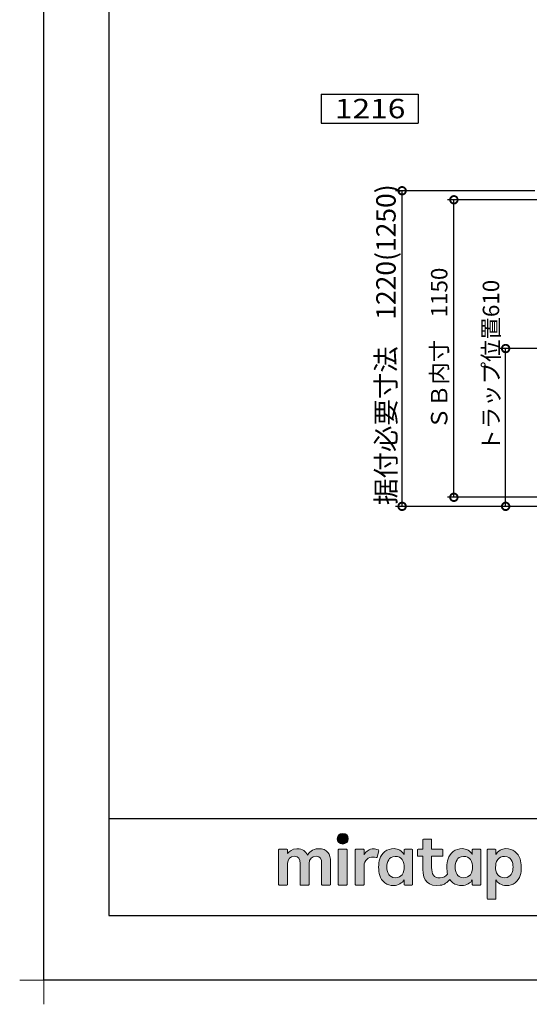
# Model space of a CAD drawing. Extents: x -424 to 186, y -4 to 301.
# Drawn here: x -424 to -345, y -4 to 148 of the extents above; entities that cross this region are included whole.
import ezdxf

# ---------------------------------------------------------------- set-up
doc = ezdxf.new("R2010")
doc.units = 0
doc.layers.get('0').update_dxf_attribs({"linetype": 'CONTINUOUS'})
doc.layers.get('DEFPOINTS').update_dxf_attribs({"linetype": 'CONTINUOUS'})
doc.layers.add('1図面枠', color=7, linetype='CONTINUOUS', lineweight=15)
doc.layers.add('レイヤー 1', color=7, linetype='CONTINUOUS', lineweight=0)
doc.layers.add('RV', color=7, linetype='CONTINUOUS')
doc.layers.add('図面枠', color=3, linetype='CONTINUOUS')
doc.styles.add('MX_DIMTXSTY_7', font='txt.shx', dxfattribs={"width": 0.9, "bigfont": 'extfont.shx'})
doc.styles.add('MX_NOTE_STANDARD', font='txt.shx', dxfattribs={"bigfont": 'extfont.shx'})
doc.dimstyles.new('MX_DIMSTYLE_RV', dxfattribs={"dimtxt": 4.1656, "dimasz": 2.5, "dimexe": 1, "dimexo": 0.5, "dimgap": 1, "dimtad": 1, "dimlfac": 25, "dimdsep": 46, "dimtxsty": 'MX_NOTE_STANDARD', "dimblk1": 'OPEN30', "dimblk2": 'OPEN30', "dimsah": 1, "dimcen": 2.5, "dimadec": 0, "dimazin": 0, "dimtfac": 1, "dimtmove": 0, "dimatfit": 3, "dimldrblk": 'OPEN30', "dimfxl": 1, "dimtzin": 0, "dimarcsym": 0})

# ---------------------------------------------------------------- blocks, each defined once
blk = doc.blocks.new('_DOTSMALL')
at = {"color": 0, "linetype": 'ByBlock', "lineweight": -2, "const_width": 0.5}
blk.add_lwpolyline([(-0.0625, 0, 1), (0.0625, 0, 1)], format="xyb", close=True, dxfattribs=at)
blk = doc.blocks.new('*D1')
at = {"layer": 'DEFPOINTS', "color": 0}
for p in [(-364.66, 122.05), (-343.66, 122.05), (-342.66, 73.25)]:
    blk.add_point(p, dxfattribs=at)
at = {"layer": 'RV', "color": 0, "linetype": 'Continuous', "lineweight": -2}
for p, q in [((-344.16, 122.05), (-365.66, 122.05)), ((-364.66, 73.25), (-364.66, 122.05)), ((-343.16, 73.25), (-365.66, 73.25))]:
    blk.add_line(p, q, dxfattribs=at)
at = {"layer": 'RV', "color": 0, "lineweight": -2, "xscale": 2.32, "yscale": 2.32, "zscale": 2.32}
for p, rotation in [((-364.66, 122.05), 90), ((-364.66, 73.25), 270)]:
    blk.add_blockref('_DOTSMALL', p, dxfattribs=dict(at, rotation=rotation))
at = {"layer": 'RV', "color": 0, "linetype": 'Continuous', "insert": (-367.16, 98.25), "char_height": 3, "attachment_point": 5, "rotation": 90, "line_spacing_factor": 0.9}
blk.add_mtext('\\A1;据付必要寸法\u30001220(1250)', dxfattribs=at)
blk = doc.blocks.new('_OPEN30')
at = {"color": 0, "linetype": 'ByBlock', "lineweight": -2}
for p, q in [((-1, 0.267949), (0, 0)), ((0, 0), (-1, -0.267949)), ((0, 0), (-1, 0))]:
    blk.add_line(p, q, dxfattribs=at)
blk = doc.blocks.new('*D31')
at = {"layer": 'DEFPOINTS', "color": 0}
for p in [(-356.66, 120.65), (-335.26, 120.65), (-335.26, 74.65)]:
    blk.add_point(p, dxfattribs=at)
at = {"layer": 'RV', "color": 0, "linetype": 'Continuous', "lineweight": -2}
for p, q in [((-335.76, 120.65), (-357.66, 120.65)), ((-356.66, 74.65), (-356.66, 120.65)), ((-335.76, 74.65), (-357.66, 74.65))]:
    blk.add_line(p, q, dxfattribs=at)
at = {"layer": 'RV', "color": 0, "lineweight": -2, "xscale": 2.32, "yscale": 2.32, "zscale": 2.32}
for p, rotation in [((-356.66, 120.65), 90), ((-356.66, 74.65), 270)]:
    blk.add_blockref('_DOTSMALL', p, dxfattribs=dict(at, rotation=rotation))
at = {"layer": 'RV', "color": 0, "linetype": 'Continuous', "insert": (-358.93, 97.65), "char_height": 2.54, "attachment_point": 5, "rotation": 90, "line_spacing_factor": 0.9}
blk.add_mtext('\\A1;ＳＢ内寸\u30001150', dxfattribs=at)
blk = doc.blocks.new('*D33')
at = {"layer": 'DEFPOINTS', "color": 0}
for p in [(-348.66, 97.65), (-306.78, 97.65), (-342.66, 73.25)]:
    blk.add_point(p, dxfattribs=at)
at = {"layer": 'RV', "color": 0, "linetype": 'Continuous', "lineweight": -2}
for p, q in [((-307.28, 97.65), (-349.66, 97.65)), ((-348.66, 73.25), (-348.66, 97.65)), ((-343.16, 73.25), (-349.66, 73.25))]:
    blk.add_line(p, q, dxfattribs=at)
at = {"layer": 'RV', "color": 0, "lineweight": -2, "xscale": 2.32, "yscale": 2.32, "zscale": 2.32}
for p, rotation in [((-348.66, 97.65), 90), ((-348.66, 73.25), 270)]:
    blk.add_blockref('_DOTSMALL', p, dxfattribs=dict(at, rotation=rotation))
at = {"layer": 'RV', "color": 0, "linetype": 'Continuous', "insert": (-350.93, 95), "char_height": 2.54, "attachment_point": 5, "rotation": 90, "line_spacing_factor": 0.9, "style": 'MX_DIMTXSTY_7'}
blk.add_mtext('\\A1;トラップ位置610', dxfattribs=at)
blk = doc.blocks.new('グループ-6')
at = {"layer": '1図面枠', "color": 7, "linetype": 'Continuous', "lineweight": 15}
for p, q in [((-4200, -2895), (-4200, -3045)), ((-4275, -2970), (-4125, -2970))]:
    blk.add_line(p, q, dxfattribs=at)
blk = doc.blocks.new('Block_0')
at = {"layer": 'レイヤー 1'}
h = blk.add_hatch(color=256, dxfattribs=at)
h.dxf.hatch_style = 2
edge = h.paths.add_edge_path()
edge.add_spline(control_points=[(125.21, -65.26), (123.79, -65.26), (122.98, -66.24), (122.97, -67.46), (122.97, -68.67), (123.76, -69.65), (125.18, -69.65), (126.6, -69.65), (127.41, -68.67), (127.42, -67.46), (127.43, -66.24), (126.63, -65.26), (125.21, -65.26)], knot_values=[0, 0, 0, 0, 1, 1, 1, 2, 2, 2, 3, 3, 3, 4, 4, 4, 4], degree=3, periodic=0)
h = blk.add_hatch(color=256, dxfattribs=at)
h.dxf.hatch_style = 2
edge = h.paths.add_edge_path()
edge.add_spline(control_points=[(177.84, -82.29), (177.22, -83.12), (176.33, -83.56), (174.98, -83.56), (173.52, -83.56), (172.66, -82.72), (172.31, -82.18), (171.59, -81.09), (171.51, -80.1), (171.52, -79.15), (171.51, -78.21), (171.59, -77.21), (172.31, -76.13), (172.66, -75.59), (173.52, -74.74), (174.98, -74.74), (176.33, -74.74), (177.17, -75.18), (177.79, -76), (178.57, -77.05), (178.69, -78.38), (178.69, -79.15), (178.69, -79.93), (178.62, -81.25), (177.84, -82.29)], knot_values=[0, 0, 0, 0, 1, 1, 1, 2, 2, 2, 3, 3, 3, 4, 4, 4, 5, 5, 5, 6, 6, 6, 7, 7, 7, 8, 8, 8, 8], degree=3, periodic=0)
edge = h.paths.add_edge_path()
edge.add_spline(control_points=[(181.84, -71.79), (181.84, -71.79), (178.85, -71.79), (178.85, -71.79), (178.71, -71.79), (178.59, -71.91), (178.59, -72.05), (178.59, -72.05), (178.59, -73.96), (178.59, -73.96), (177.8, -72.54), (176.11, -71.55), (174.51, -71.55), (173.05, -71.55), (171.76, -71.96), (170.74, -72.73), (169.71, -73.51), (168.99, -74.52), (168.59, -75.76), (168.28, -76.73), (168.12, -77.87), (168.12, -79.18), (168.12, -80.22), (168.21, -81.18), (168.4, -82.03), (167.69, -82.99), (166.83, -83.64), (165.36, -83.64), (162.54, -83.64), (161.85, -82.09), (161.85, -79.29), (161.85, -79.29), (161.85, -74.73), (161.85, -74.73), (161.85, -74.73), (166.22, -74.73), (166.22, -74.73), (166.37, -74.73), (166.49, -74.61), (166.49, -74.47), (166.49, -74.47), (166.49, -72.05), (166.49, -72.05), (166.49, -71.91), (166.37, -71.79), (166.22, -71.79), (166.22, -71.79), (161.85, -71.79), (161.85, -71.79), (161.85, -71.79), (161.85, -67.94), (161.85, -67.94), (161.85, -67.79), (161.73, -67.67), (161.58, -67.67), (161.58, -67.67), (158.47, -67.67), (158.47, -67.67), (158.32, -67.67), (158.2, -67.79), (158.2, -67.94), (158.2, -67.94), (158.2, -71.79), (158.2, -71.79), (158.2, -71.79), (156.26, -71.79), (156.26, -71.79), (156.11, -71.79), (155.99, -71.91), (155.99, -72.05), (155.99, -72.05), (155.99, -74.47), (155.99, -74.47), (155.99, -74.61), (156.11, -74.73), (156.26, -74.73), (156.26, -74.73), (158.2, -74.73), (158.2, -74.73), (158.2, -74.73), (158.2, -80), (158.2, -80), (158.2, -84.71), (160.6, -87.36), (165.42, -86.67), (166.93, -86.45), (168.4, -85.51), (169.36, -84.32), (169.7, -84.82), (170.12, -85.27), (170.64, -85.66), (171.67, -86.44), (172.88, -86.8), (174.33, -86.8), (176.19, -86.8), (177.98, -85.65), (178.59, -84.43), (178.59, -84.43), (178.59, -86.31), (178.59, -86.31), (178.59, -86.45), (178.71, -86.57), (178.85, -86.57), (178.85, -86.57), (181.84, -86.57), (181.84, -86.57), (181.98, -86.57), (182.1, -86.45), (182.1, -86.31), (182.1, -86.31), (182.1, -72.05), (182.1, -72.05), (182.1, -71.91), (181.98, -71.79), (181.84, -71.79)], knot_values=[0, 0, 0, 0, 1, 1, 1, 2, 2, 2, 3, 3, 3, 4, 4, 4, 5, 5, 5, 6, 6, 6, 7, 7, 7, 8, 8, 8, 9, 9, 9, 10, 10, 10, 11, 11, 11, 12, 12, 12, 13, 13, 13, 14, 14, 14, 15, 15, 15, 16, 16, 16, 17, 17, 17, 18, 18, 18, 19, 19, 19, 20, 20, 20, 21, 21, 21, 22, 22, 22, 23, 23, 23, 24, 24, 24, 25, 25, 25, 26, 26, 26, 27, 27, 27, 28, 28, 28, 29, 29, 29, 30, 30, 30, 31, 31, 31, 32, 32, 32, 33, 33, 33, 34, 34, 34, 35, 35, 35, 36, 36, 36, 37, 37, 37, 38, 38, 38, 38], degree=3, periodic=0)
h = blk.add_hatch(color=256, dxfattribs=at)
h.dxf.hatch_style = 2
edge = h.paths.add_edge_path()
edge.add_spline(control_points=[(115.28, -71.57), (112.53, -71.57), (111.22, -73.44), (110.72, -74.2), (109.99, -72.76), (108.7, -71.57), (106.36, -71.57), (104.29, -71.57), (103.22, -72.74), (102.48, -73.62), (102.48, -73.62), (102.48, -72.05), (102.48, -72.05), (102.48, -71.91), (102.36, -71.79), (102.22, -71.79), (102.22, -71.79), (99.04, -71.79), (99.04, -71.79), (98.89, -71.79), (98.77, -71.91), (98.77, -72.05), (98.77, -72.05), (98.77, -86.31), (98.77, -86.31), (98.77, -86.45), (98.89, -86.57), (99.04, -86.57), (99.04, -86.57), (102.22, -86.57), (102.22, -86.57), (102.36, -86.57), (102.48, -86.45), (102.48, -86.31), (102.48, -86.31), (102.48, -77.75), (102.48, -77.75), (102.48, -75.88), (103.59, -74.67), (105.31, -74.67), (107.1, -74.67), (107.6, -75.88), (107.6, -77.75), (107.6, -77.75), (107.6, -86.31), (107.6, -86.31), (107.6, -86.45), (107.72, -86.57), (107.87, -86.57), (107.87, -86.57), (111.11, -86.57), (111.11, -86.57), (111.26, -86.57), (111.37, -86.45), (111.37, -86.31), (111.37, -86.31), (111.37, -77.75), (111.37, -77.75), (111.37, -75.88), (112.51, -74.67), (114.23, -74.67), (116.02, -74.67), (116.52, -75.88), (116.52, -77.75), (116.52, -77.75), (116.52, -86.31), (116.52, -86.31), (116.52, -86.45), (116.64, -86.57), (116.79, -86.57), (116.79, -86.57), (119.96, -86.57), (119.96, -86.57), (120.11, -86.57), (120.23, -86.45), (120.23, -86.31), (120.23, -86.31), (120.23, -77.18), (120.23, -77.18), (120.23, -73.74), (118.71, -71.57), (115.28, -71.57)], knot_values=[0, 0, 0, 0, 1, 1, 1, 2, 2, 2, 3, 3, 3, 4, 4, 4, 5, 5, 5, 6, 6, 6, 7, 7, 7, 8, 8, 8, 9, 9, 9, 10, 10, 10, 11, 11, 11, 12, 12, 12, 13, 13, 13, 14, 14, 14, 15, 15, 15, 16, 16, 16, 17, 17, 17, 18, 18, 18, 19, 19, 19, 20, 20, 20, 21, 21, 21, 22, 22, 22, 23, 23, 23, 24, 24, 24, 25, 25, 25, 26, 26, 26, 27, 27, 27, 27], degree=3, periodic=0)
h = blk.add_hatch(color=256, dxfattribs=at)
h.dxf.hatch_style = 2
edge = h.paths.add_edge_path()
edge.add_spline(control_points=[(126.75, -71.79), (126.75, -71.79), (123.64, -71.79), (123.64, -71.79), (123.49, -71.79), (123.37, -71.91), (123.37, -72.05), (123.37, -72.05), (123.37, -86.31), (123.37, -86.31), (123.37, -86.45), (123.49, -86.57), (123.64, -86.57), (123.64, -86.57), (126.75, -86.57), (126.75, -86.57), (126.9, -86.57), (127.02, -86.45), (127.02, -86.31), (127.02, -86.31), (127.02, -72.05), (127.02, -72.05), (127.02, -71.91), (126.9, -71.79), (126.75, -71.79)], knot_values=[0, 0, 0, 0, 1, 1, 1, 2, 2, 2, 3, 3, 3, 4, 4, 4, 5, 5, 5, 6, 6, 6, 7, 7, 7, 8, 8, 8, 8], degree=3, periodic=0)
h = blk.add_hatch(color=256, dxfattribs=at)
h.dxf.hatch_style = 2
edge = h.paths.add_edge_path()
edge.add_spline(control_points=[(137.91, -71.63), (136.17, -71.63), (134.97, -72.5), (134.01, -74.12), (134.01, -74.12), (134.01, -72.05), (134.01, -72.05), (134.01, -71.91), (133.89, -71.79), (133.75, -71.79), (133.75, -71.79), (130.64, -71.79), (130.64, -71.79), (130.49, -71.79), (130.37, -71.91), (130.37, -72.05), (130.37, -72.05), (130.37, -86.31), (130.37, -86.31), (130.37, -86.45), (130.49, -86.57), (130.64, -86.57), (130.64, -86.57), (133.75, -86.57), (133.75, -86.57), (133.89, -86.57), (134.01, -86.45), (134.01, -86.31), (134.01, -86.31), (134.01, -78.66), (134.01, -78.66), (134.01, -76.41), (135.83, -74.94), (137.77, -75.03), (138.11, -75.05), (138.58, -75.11), (139.02, -75.21), (139.16, -75.24), (139.29, -75.15), (139.33, -75.02), (139.33, -75.02), (140.02, -72.4), (140.02, -72.4), (140.06, -72.27), (139.99, -72.14), (139.88, -72.09), (139.07, -71.72), (138.51, -71.63), (137.91, -71.63)], knot_values=[0, 0, 0, 0, 1, 1, 1, 2, 2, 2, 3, 3, 3, 4, 4, 4, 5, 5, 5, 6, 6, 6, 7, 7, 7, 8, 8, 8, 9, 9, 9, 10, 10, 10, 11, 11, 11, 12, 12, 12, 13, 13, 13, 14, 14, 14, 15, 15, 15, 16, 16, 16, 16], degree=3, periodic=0)
h = blk.add_hatch(color=256, dxfattribs=at)
h.dxf.hatch_style = 2
edge = h.paths.add_edge_path()
edge.add_spline(control_points=[(149.71, -82.29), (149.09, -83.12), (148.2, -83.56), (146.86, -83.56), (145.39, -83.56), (144.53, -82.72), (144.18, -82.18), (143.46, -81.09), (143.38, -80.1), (143.39, -79.15), (143.38, -78.21), (143.46, -77.21), (144.18, -76.13), (144.53, -75.59), (145.39, -74.74), (146.86, -74.74), (148.2, -74.74), (149.05, -75.18), (149.66, -76), (150.45, -77.05), (150.56, -78.38), (150.56, -79.15), (150.56, -79.93), (150.49, -81.25), (149.71, -82.29)], knot_values=[0, 0, 0, 0, 1, 1, 1, 2, 2, 2, 3, 3, 3, 4, 4, 4, 5, 5, 5, 6, 6, 6, 7, 7, 7, 8, 8, 8, 8], degree=3, periodic=0)
edge = h.paths.add_edge_path()
edge.add_spline(control_points=[(150.46, -72.05), (150.46, -72.05), (150.46, -73.96), (150.46, -73.96), (149.67, -72.54), (147.98, -71.55), (146.38, -71.55), (144.93, -71.55), (143.64, -71.96), (142.61, -72.73), (141.58, -73.51), (140.87, -74.52), (140.46, -75.76), (140.16, -76.73), (139.99, -77.87), (139.99, -79.18), (139.99, -80.49), (140.13, -81.67), (140.44, -82.64), (140.84, -83.88), (141.49, -84.89), (142.51, -85.66), (143.54, -86.44), (144.75, -86.8), (146.2, -86.8), (148.06, -86.8), (149.85, -85.65), (150.46, -84.43), (150.46, -84.43), (150.46, -86.31), (150.46, -86.31), (150.46, -86.45), (150.58, -86.57), (150.73, -86.57), (150.73, -86.57), (153.71, -86.57), (153.71, -86.57), (153.86, -86.57), (153.97, -86.45), (153.97, -86.31), (153.97, -86.31), (153.97, -72.05), (153.97, -72.05), (153.97, -71.91), (153.86, -71.79), (153.71, -71.79), (153.71, -71.79), (150.73, -71.79), (150.73, -71.79), (150.58, -71.79), (150.46, -71.91), (150.46, -72.05)], knot_values=[0, 0, 0, 0, 1, 1, 1, 2, 2, 2, 3, 3, 3, 4, 4, 4, 5, 5, 5, 6, 6, 6, 7, 7, 7, 8, 8, 8, 9, 9, 9, 10, 10, 10, 11, 11, 11, 12, 12, 12, 13, 13, 13, 14, 14, 14, 15, 15, 15, 16, 16, 16, 17, 17, 17, 17], degree=3, periodic=0)
h = blk.add_hatch(color=256, dxfattribs=at)
h.dxf.hatch_style = 2
edge = h.paths.add_edge_path()
edge.add_spline(control_points=[(194.59, -82.18), (194.23, -82.72), (193.38, -83.56), (191.91, -83.56), (190.56, -83.56), (189.67, -83.12), (189.05, -82.29), (188.27, -81.25), (188.2, -79.93), (188.2, -79.15), (188.2, -78.38), (188.32, -77.05), (189.1, -76), (189.72, -75.18), (190.56, -74.74), (191.91, -74.74), (193.38, -74.74), (194.23, -75.59), (194.59, -76.13), (195.31, -77.21), (195.38, -78.21), (195.38, -79.15), (195.38, -80.1), (195.31, -81.09), (194.59, -82.18)], knot_values=[0, 0, 0, 0, 1, 1, 1, 2, 2, 2, 3, 3, 3, 4, 4, 4, 5, 5, 5, 6, 6, 6, 7, 7, 7, 8, 8, 8, 8], degree=3, periodic=0)
edge = h.paths.add_edge_path()
edge.add_spline(control_points=[(198.3, -75.76), (197.9, -74.52), (197.18, -73.51), (196.16, -72.73), (195.13, -71.96), (193.84, -71.55), (192.39, -71.55), (190.78, -71.55), (189.09, -72.54), (188.3, -73.96), (188.3, -73.96), (188.3, -72.05), (188.3, -72.05), (188.3, -71.91), (188.19, -71.79), (188.04, -71.79), (188.04, -71.79), (185.06, -71.79), (185.06, -71.79), (184.91, -71.79), (184.79, -71.91), (184.79, -72.05), (184.79, -72.05), (184.79, -92.15), (184.79, -92.15), (184.79, -92.3), (184.91, -92.42), (185.06, -92.42), (185.06, -92.42), (188.04, -92.42), (188.04, -92.42), (188.19, -92.42), (188.3, -92.3), (188.3, -92.15), (188.3, -92.15), (188.3, -84.43), (188.3, -84.43), (188.92, -85.65), (190.71, -86.8), (192.56, -86.8), (194.02, -86.8), (195.23, -86.44), (196.25, -85.66), (197.28, -84.89), (197.93, -83.88), (198.33, -82.64), (198.64, -81.67), (198.77, -80.49), (198.77, -79.18), (198.77, -77.87), (198.61, -76.73), (198.3, -75.76)], knot_values=[0, 0, 0, 0, 1, 1, 1, 2, 2, 2, 3, 3, 3, 4, 4, 4, 5, 5, 5, 6, 6, 6, 7, 7, 7, 8, 8, 8, 9, 9, 9, 10, 10, 10, 11, 11, 11, 12, 12, 12, 13, 13, 13, 14, 14, 14, 15, 15, 15, 16, 16, 16, 17, 17, 17, 17], degree=3, periodic=0)
for points, knots in [([(125.21, -65.26), (123.79, -65.26), (122.98, -66.24), (122.97, -67.46), (122.97, -68.67), (123.76, -69.65), (125.18, -69.65), (126.6, -69.65), (127.41, -68.67), (127.42, -67.46), (127.43, -66.24), (126.63, -65.26), (125.21, -65.26)], [0, 0, 0, 0, 1, 1, 1, 2, 2, 2, 3, 3, 3, 4, 4, 4, 4]), ([(181.84, -71.79), (181.84, -71.79), (178.85, -71.79), (178.85, -71.79), (178.71, -71.79), (178.59, -71.91), (178.59, -72.05), (178.59, -72.05), (178.59, -73.96), (178.59, -73.96), (177.8, -72.54), (176.11, -71.55), (174.51, -71.55), (173.05, -71.55), (171.76, -71.96), (170.74, -72.73), (169.71, -73.51), (168.99, -74.52), (168.59, -75.76), (168.28, -76.73), (168.12, -77.87), (168.12, -79.18), (168.12, -80.22), (168.21, -81.18), (168.4, -82.03), (167.69, -82.99), (166.83, -83.64), (165.36, -83.64), (162.54, -83.64), (161.85, -82.09), (161.85, -79.29), (161.85, -79.29), (161.85, -74.73), (161.85, -74.73), (161.85, -74.73), (166.22, -74.73), (166.22, -74.73), (166.37, -74.73), (166.49, -74.61), (166.49, -74.47), (166.49, -74.47), (166.49, -72.05), (166.49, -72.05), (166.49, -71.91), (166.37, -71.79), (166.22, -71.79), (166.22, -71.79), (161.85, -71.79), (161.85, -71.79), (161.85, -71.79), (161.85, -67.94), (161.85, -67.94), (161.85, -67.79), (161.73, -67.67), (161.58, -67.67), (161.58, -67.67), (158.47, -67.67), (158.47, -67.67), (158.32, -67.67), (158.2, -67.79), (158.2, -67.94), (158.2, -67.94), (158.2, -71.79), (158.2, -71.79), (158.2, -71.79), (156.26, -71.79), (156.26, -71.79), (156.11, -71.79), (155.99, -71.91), (155.99, -72.05), (155.99, -72.05), (155.99, -74.47), (155.99, -74.47), (155.99, -74.61), (156.11, -74.73), (156.26, -74.73), (156.26, -74.73), (158.2, -74.73), (158.2, -74.73), (158.2, -74.73), (158.2, -80), (158.2, -80), (158.2, -84.71), (160.6, -87.36), (165.42, -86.67), (166.93, -86.45), (168.4, -85.51), (169.36, -84.32), (169.7, -84.82), (170.12, -85.27), (170.64, -85.66), (171.67, -86.44), (172.88, -86.8), (174.33, -86.8), (176.19, -86.8), (177.98, -85.65), (178.59, -84.43), (178.59, -84.43), (178.59, -86.31), (178.59, -86.31), (178.59, -86.45), (178.71, -86.57), (178.85, -86.57), (178.85, -86.57), (181.84, -86.57), (181.84, -86.57), (181.98, -86.57), (182.1, -86.45), (182.1, -86.31), (182.1, -86.31), (182.1, -72.05), (182.1, -72.05), (182.1, -71.91), (181.98, -71.79), (181.84, -71.79)], [0, 0, 0, 0, 1, 1, 1, 2, 2, 2, 3, 3, 3, 4, 4, 4, 5, 5, 5, 6, 6, 6, 7, 7, 7, 8, 8, 8, 9, 9, 9, 10, 10, 10, 11, 11, 11, 12, 12, 12, 13, 13, 13, 14, 14, 14, 15, 15, 15, 16, 16, 16, 17, 17, 17, 18, 18, 18, 19, 19, 19, 20, 20, 20, 21, 21, 21, 22, 22, 22, 23, 23, 23, 24, 24, 24, 25, 25, 25, 26, 26, 26, 27, 27, 27, 28, 28, 28, 29, 29, 29, 30, 30, 30, 31, 31, 31, 32, 32, 32, 33, 33, 33, 34, 34, 34, 35, 35, 35, 36, 36, 36, 37, 37, 37, 38, 38, 38, 38]), ([(115.28, -71.57), (112.53, -71.57), (111.22, -73.44), (110.72, -74.2), (109.99, -72.76), (108.7, -71.57), (106.36, -71.57), (104.29, -71.57), (103.22, -72.74), (102.48, -73.62), (102.48, -73.62), (102.48, -72.05), (102.48, -72.05), (102.48, -71.91), (102.36, -71.79), (102.22, -71.79), (102.22, -71.79), (99.04, -71.79), (99.04, -71.79), (98.89, -71.79), (98.77, -71.91), (98.77, -72.05), (98.77, -72.05), (98.77, -86.31), (98.77, -86.31), (98.77, -86.45), (98.89, -86.57), (99.04, -86.57), (99.04, -86.57), (102.22, -86.57), (102.22, -86.57), (102.36, -86.57), (102.48, -86.45), (102.48, -86.31), (102.48, -86.31), (102.48, -77.75), (102.48, -77.75), (102.48, -75.88), (103.59, -74.67), (105.31, -74.67), (107.1, -74.67), (107.6, -75.88), (107.6, -77.75), (107.6, -77.75), (107.6, -86.31), (107.6, -86.31), (107.6, -86.45), (107.72, -86.57), (107.87, -86.57), (107.87, -86.57), (111.11, -86.57), (111.11, -86.57), (111.26, -86.57), (111.37, -86.45), (111.37, -86.31), (111.37, -86.31), (111.37, -77.75), (111.37, -77.75), (111.37, -75.88), (112.51, -74.67), (114.23, -74.67), (116.02, -74.67), (116.52, -75.88), (116.52, -77.75), (116.52, -77.75), (116.52, -86.31), (116.52, -86.31), (116.52, -86.45), (116.64, -86.57), (116.79, -86.57), (116.79, -86.57), (119.96, -86.57), (119.96, -86.57), (120.11, -86.57), (120.23, -86.45), (120.23, -86.31), (120.23, -86.31), (120.23, -77.18), (120.23, -77.18), (120.23, -73.74), (118.71, -71.57), (115.28, -71.57)], [0, 0, 0, 0, 1, 1, 1, 2, 2, 2, 3, 3, 3, 4, 4, 4, 5, 5, 5, 6, 6, 6, 7, 7, 7, 8, 8, 8, 9, 9, 9, 10, 10, 10, 11, 11, 11, 12, 12, 12, 13, 13, 13, 14, 14, 14, 15, 15, 15, 16, 16, 16, 17, 17, 17, 18, 18, 18, 19, 19, 19, 20, 20, 20, 21, 21, 21, 22, 22, 22, 23, 23, 23, 24, 24, 24, 25, 25, 25, 26, 26, 26, 27, 27, 27, 27]), ([(126.75, -71.79), (126.75, -71.79), (123.64, -71.79), (123.64, -71.79), (123.49, -71.79), (123.37, -71.91), (123.37, -72.05), (123.37, -72.05), (123.37, -86.31), (123.37, -86.31), (123.37, -86.45), (123.49, -86.57), (123.64, -86.57), (123.64, -86.57), (126.75, -86.57), (126.75, -86.57), (126.9, -86.57), (127.02, -86.45), (127.02, -86.31), (127.02, -86.31), (127.02, -72.05), (127.02, -72.05), (127.02, -71.91), (126.9, -71.79), (126.75, -71.79)], [0, 0, 0, 0, 1, 1, 1, 2, 2, 2, 3, 3, 3, 4, 4, 4, 5, 5, 5, 6, 6, 6, 7, 7, 7, 8, 8, 8, 8]), ([(137.91, -71.63), (136.17, -71.63), (134.97, -72.5), (134.01, -74.12), (134.01, -74.12), (134.01, -72.05), (134.01, -72.05), (134.01, -71.91), (133.89, -71.79), (133.75, -71.79), (133.75, -71.79), (130.64, -71.79), (130.64, -71.79), (130.49, -71.79), (130.37, -71.91), (130.37, -72.05), (130.37, -72.05), (130.37, -86.31), (130.37, -86.31), (130.37, -86.45), (130.49, -86.57), (130.64, -86.57), (130.64, -86.57), (133.75, -86.57), (133.75, -86.57), (133.89, -86.57), (134.01, -86.45), (134.01, -86.31), (134.01, -86.31), (134.01, -78.66), (134.01, -78.66), (134.01, -76.41), (135.83, -74.94), (137.77, -75.03), (138.11, -75.05), (138.58, -75.11), (139.02, -75.21), (139.16, -75.24), (139.29, -75.15), (139.33, -75.02), (139.33, -75.02), (140.02, -72.4), (140.02, -72.4), (140.06, -72.27), (139.99, -72.14), (139.88, -72.09), (139.07, -71.72), (138.51, -71.63), (137.91, -71.63)], [0, 0, 0, 0, 1, 1, 1, 2, 2, 2, 3, 3, 3, 4, 4, 4, 5, 5, 5, 6, 6, 6, 7, 7, 7, 8, 8, 8, 9, 9, 9, 10, 10, 10, 11, 11, 11, 12, 12, 12, 13, 13, 13, 14, 14, 14, 15, 15, 15, 16, 16, 16, 16]), ([(150.46, -72.05), (150.46, -72.05), (150.46, -73.96), (150.46, -73.96), (149.67, -72.54), (147.98, -71.55), (146.38, -71.55), (144.93, -71.55), (143.64, -71.96), (142.61, -72.73), (141.58, -73.51), (140.87, -74.52), (140.46, -75.76), (140.16, -76.73), (139.99, -77.87), (139.99, -79.18), (139.99, -80.49), (140.13, -81.67), (140.44, -82.64), (140.84, -83.88), (141.49, -84.89), (142.51, -85.66), (143.54, -86.44), (144.75, -86.8), (146.2, -86.8), (148.06, -86.8), (149.85, -85.65), (150.46, -84.43), (150.46, -84.43), (150.46, -86.31), (150.46, -86.31), (150.46, -86.45), (150.58, -86.57), (150.73, -86.57), (150.73, -86.57), (153.71, -86.57), (153.71, -86.57), (153.86, -86.57), (153.97, -86.45), (153.97, -86.31), (153.97, -86.31), (153.97, -72.05), (153.97, -72.05), (153.97, -71.91), (153.86, -71.79), (153.71, -71.79), (153.71, -71.79), (150.73, -71.79), (150.73, -71.79), (150.58, -71.79), (150.46, -71.91), (150.46, -72.05)], [0, 0, 0, 0, 1, 1, 1, 2, 2, 2, 3, 3, 3, 4, 4, 4, 5, 5, 5, 6, 6, 6, 7, 7, 7, 8, 8, 8, 9, 9, 9, 10, 10, 10, 11, 11, 11, 12, 12, 12, 13, 13, 13, 14, 14, 14, 15, 15, 15, 16, 16, 16, 17, 17, 17, 17]), ([(198.3, -75.76), (197.9, -74.52), (197.18, -73.51), (196.16, -72.73), (195.13, -71.96), (193.84, -71.55), (192.39, -71.55), (190.78, -71.55), (189.09, -72.54), (188.3, -73.96), (188.3, -73.96), (188.3, -72.05), (188.3, -72.05), (188.3, -71.91), (188.19, -71.79), (188.04, -71.79), (188.04, -71.79), (185.06, -71.79), (185.06, -71.79), (184.91, -71.79), (184.79, -71.91), (184.79, -72.05), (184.79, -72.05), (184.79, -92.15), (184.79, -92.15), (184.79, -92.3), (184.91, -92.42), (185.06, -92.42), (185.06, -92.42), (188.04, -92.42), (188.04, -92.42), (188.19, -92.42), (188.3, -92.3), (188.3, -92.15), (188.3, -92.15), (188.3, -84.43), (188.3, -84.43), (188.92, -85.65), (190.71, -86.8), (192.56, -86.8), (194.02, -86.8), (195.23, -86.44), (196.25, -85.66), (197.28, -84.89), (197.93, -83.88), (198.33, -82.64), (198.64, -81.67), (198.77, -80.49), (198.77, -79.18), (198.77, -77.87), (198.61, -76.73), (198.3, -75.76)], [0, 0, 0, 0, 1, 1, 1, 2, 2, 2, 3, 3, 3, 4, 4, 4, 5, 5, 5, 6, 6, 6, 7, 7, 7, 8, 8, 8, 9, 9, 9, 10, 10, 10, 11, 11, 11, 12, 12, 12, 13, 13, 13, 14, 14, 14, 15, 15, 15, 16, 16, 16, 17, 17, 17, 17]), ([(149.71, -82.29), (149.09, -83.12), (148.2, -83.56), (146.86, -83.56), (145.39, -83.56), (144.53, -82.72), (144.18, -82.18), (143.46, -81.09), (143.38, -80.1), (143.39, -79.15), (143.38, -78.21), (143.46, -77.21), (144.18, -76.13), (144.53, -75.59), (145.39, -74.74), (146.86, -74.74), (148.2, -74.74), (149.05, -75.18), (149.66, -76), (150.45, -77.05), (150.56, -78.38), (150.56, -79.15), (150.56, -79.93), (150.49, -81.25), (149.71, -82.29)], [0, 0, 0, 0, 1, 1, 1, 2, 2, 2, 3, 3, 3, 4, 4, 4, 5, 5, 5, 6, 6, 6, 7, 7, 7, 8, 8, 8, 8]), ([(177.84, -82.29), (177.22, -83.12), (176.33, -83.56), (174.98, -83.56), (173.52, -83.56), (172.66, -82.72), (172.31, -82.18), (171.59, -81.09), (171.51, -80.1), (171.52, -79.15), (171.51, -78.21), (171.59, -77.21), (172.31, -76.13), (172.66, -75.59), (173.52, -74.74), (174.98, -74.74), (176.33, -74.74), (177.17, -75.18), (177.79, -76), (178.57, -77.05), (178.69, -78.38), (178.69, -79.15), (178.69, -79.93), (178.62, -81.25), (177.84, -82.29)], [0, 0, 0, 0, 1, 1, 1, 2, 2, 2, 3, 3, 3, 4, 4, 4, 5, 5, 5, 6, 6, 6, 7, 7, 7, 8, 8, 8, 8]), ([(194.59, -82.18), (194.23, -82.72), (193.38, -83.56), (191.91, -83.56), (190.56, -83.56), (189.67, -83.12), (189.05, -82.29), (188.27, -81.25), (188.2, -79.93), (188.2, -79.15), (188.2, -78.38), (188.32, -77.05), (189.1, -76), (189.72, -75.18), (190.56, -74.74), (191.91, -74.74), (193.38, -74.74), (194.23, -75.59), (194.59, -76.13), (195.31, -77.21), (195.38, -78.21), (195.38, -79.15), (195.38, -80.1), (195.31, -81.09), (194.59, -82.18)], [0, 0, 0, 0, 1, 1, 1, 2, 2, 2, 3, 3, 3, 4, 4, 4, 5, 5, 5, 6, 6, 6, 7, 7, 7, 8, 8, 8, 8])]:
    blk.add_open_spline(points, degree=3, knots=knots, dxfattribs=at)

msp = doc.modelspace()

# ---------------------------------------------------------------- linework, layer by layer
at = {"layer": 'DEFPOINTS'}
for p, q in [((-420, 0), (-420, 297)), ((0, 0), (-420, 0))]:
    msp.add_line(p, q, dxfattribs=at)
at = {"layer": 'RV', "color": 7, "linetype": 'Continuous'}
for p, q in [((-377.157, 137.006), (-377.157, 132.51)), ((-377.157, 137.006), (-362.157, 137.006)), ((-362.157, 137.006), (-362.157, 132.51)), ((-377.157, 132.51), (-362.157, 132.51))]:
    msp.add_line(p, q, dxfattribs=at)
at = {"layer": '図面枠'}
for p, q in [((-410, 287), (-410, 10)), ((-410, 25), (-10, 25)), ((-410, 10), (-10, 10))]:
    msp.add_line(p, q, dxfattribs=at)

# ---------------------------------------------------------------- block references
at = {"layer": '1図面枠', "color": 7, "xscale": 0.05, "yscale": 0.05, "zscale": 0.05}
msp.add_blockref('グループ-6', (-210, 148.5), dxfattribs=at)
msp.add_blockref('グループ-6', (-210, 148.5), dxfattribs=at)
at = {"layer": 'レイヤー 1', "xscale": 0.375, "yscale": 0.375, "zscale": 0.375}
msp.add_blockref('Block_0', (-420.788, 47.155), dxfattribs=at)

# ---------------------------------------------------------------- texts
at = {"layer": 'RV', "color": 7, "linetype": 'Continuous', "insert": (-375.057, 134.758), "char_height": 3, "attachment_point": 4, "line_spacing_factor": 0.8992}
msp.add_mtext('\\W1.200000;\\A1;1216', dxfattribs=at)

# ---------------------------------------------------------------- dimensions: what is measured, and where the dimension line sits
at = {"layer": 'RV', "color": 7, "linetype": 'Continuous'}
for base, p1, p2, text, override, picture, middle in [((-364.656, 122.049), (-342.656, 73.249), (-343.656, 122.049), '\\A1;据付必要寸法\u3000<>(1250)', {"dimtxt": 3, "dimasz": 2.32, "dimdec": 0, "dimblk1": 'DOTSMALL', "dimblk2": 'DOTSMALL', "dimtzin": 8}, '*D1', (-364.656, 98.249)), ((-356.656, 120.649), (-335.256, 74.649), (-335.256, 120.649), '\\A1;ＳＢ内寸\u3000<>', {"dimtxt": 2.54, "dimasz": 2.32, "dimdec": 0, "dimblk1": 'DOTSMALL', "dimblk2": 'DOTSMALL', "dimtzin": 8}, '*D31', (-356.656, 97.649)), ((-348.656, 97.649), (-342.656, 73.249), (-306.776, 97.649), '\\A1;トラップ位置<>', {"dimtxt": 2.54, "dimasz": 2.32, "dimdec": 0, "dimtxsty": 'MX_DIMTXSTY_7', "dimblk1": 'DOTSMALL', "dimblk2": 'DOTSMALL', "dimtzin": 8}, '*D33', (-348.656, 94.999))]:
    dim = msp.add_linear_dim(base=base, p1=p1, p2=p2, angle=90, text=text, dimstyle='MX_DIMSTYLE_RV', override=override, dxfattribs=at)
    dim.commit()
    dim.dimension.update_dxf_attribs({"geometry": picture, "text_midpoint": middle, "dimtype": 160})

doc.saveas('drawing.dxf')
